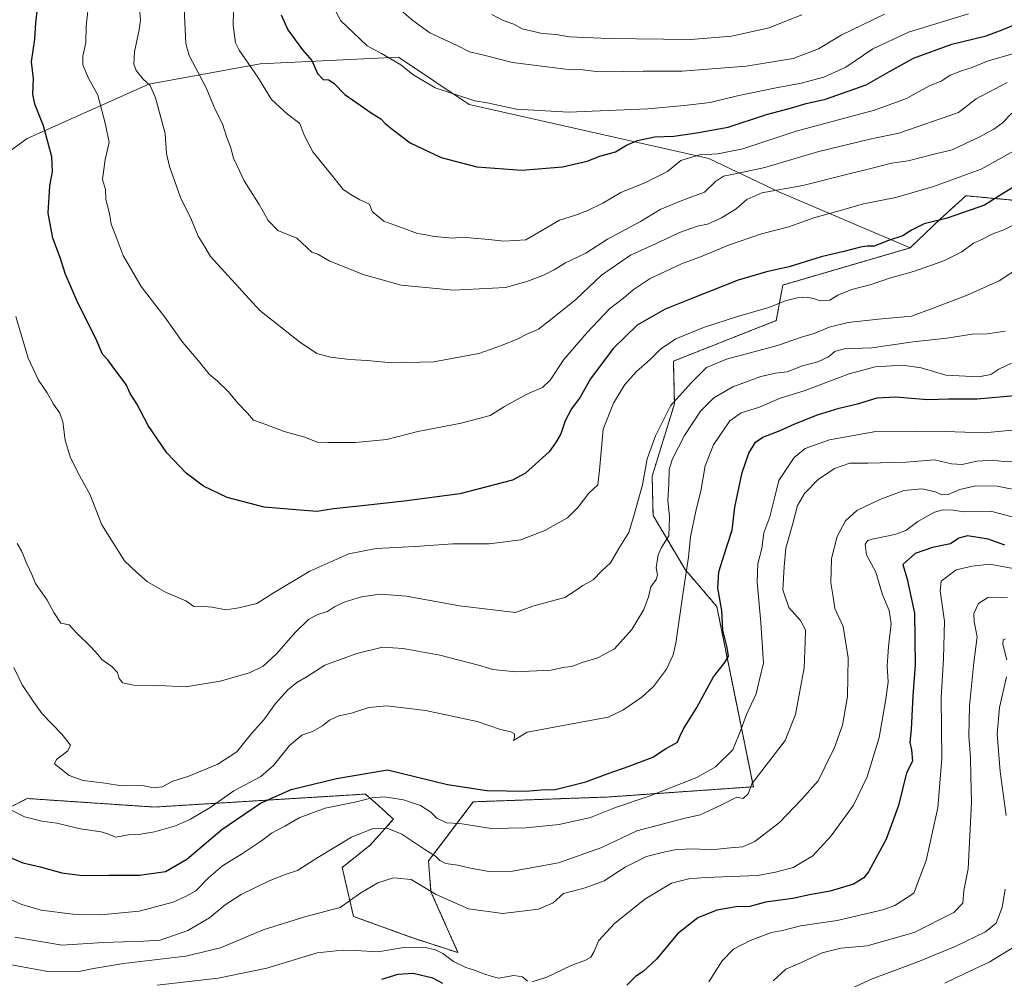
# Model space of a CAD drawing. Units: metres. Extents: x 644485 to 647945, y 4753086 to 4755472.
# Drawn here: x 645571 to 645937, y 4753772 to 4754128 of the extents above; entities that cross this region are included whole.
import ezdxf

# ---------------------------------------------------------------- set-up
doc = ezdxf.new("R2010")
doc.units = ezdxf.units.M
doc.header["$MEASUREMENT"] = 0
doc.linetypes.add('TRAZOS', pattern=[0.75, 0.5, -0.25])
for name, color, linetype, lineweight in [('Arbolado forestal', 92, 'TRAZOS', 0), ('Arbolado forestal CxS', 92, 'Continuous', 0), ('Curva de nivel maestra', 36, 'Continuous', 30), ('Curva de nivel normal', 36, 'Continuous', 0), ('Matorral', 135, 'Continuous', 0), ('Matorral CxS', 135, 'Continuous', 0), ('Pastizal CxS', 92, 'Continuous', 0)]:
    doc.layers.add(name, color=color, linetype=linetype, lineweight=lineweight)

# ---------------------------------------------------------------- blocks, each defined once
blk = doc.blocks.new('*U160')
at = {"layer": 'Curva de nivel normal', "color": 36, "linetype": 'Continuous', "lineweight": 0}
blk.add_polyline3d([(645939.8, 4754000.33, 955), (645935.09, 4753998.13, 955), (645932.11, 4753996.12, 955), (645927.55, 4753995.37, 955), (645915.3, 4753995.94, 955), (645906.21, 4753998.65, 955), (645899.24, 4753999.64, 955), (645889.13, 4753999.02, 955), (645879.4, 4753996.45, 955), (645862.74, 4753990.17, 955), (645853.75, 4753987.42, 955), (645846.18, 4753984.01, 955), (645839.26, 4753981.92, 955), (645835.12, 4753978.95, 955), (645829.03, 4753970.03, 955), (645825.94, 4753962.31, 955), (645824.27, 4753952.84, 955), (645822.6, 4753946.06, 955), (645820.54, 4753935.93, 955), (645819.72, 4753928.37, 955), (645817.71, 4753915.34, 955), (645815.08, 4753896.36, 955), (645814.09, 4753892.11, 955), (645811.62, 4753886.68, 955), (645806.76, 4753880.31, 955), (645802.36, 4753876.31, 955), (645795.3, 4753871.44, 955), (645789.9, 4753868.94, 955), (645759.79, 4753863.27, 955), (645754.69, 4753860.28, 955), (645755.16, 4753861.4, 955), (645755.14, 4753862.72, 955), (645753.69, 4753863.5, 955), (645749.91, 4753864.28, 955), (645741.19, 4753867.24, 955), (645722.05, 4753871.41, 955), (645707.7, 4753873.11, 955), (645700.94, 4753872.49, 955), (645694.57, 4753870.42, 955), (645689.88, 4753869.35, 955), (645686.36, 4753867.79, 955), (645683.74, 4753865.7, 955), (645680.07, 4753863.56, 955), (645676.07, 4753862.21, 955), (645671.52, 4753858.42, 955), (645665.6, 4753850.89, 955), (645660.82, 4753846.89, 955), (645650.84, 4753841.5, 955), (645642.08, 4753835.37, 955), (645634.74, 4753830.97, 955), (645629.14, 4753828.57, 955), (645621.34, 4753826.31, 955), (645616.14, 4753825.44, 955), (645611.75, 4753825.2, 955), (645606.82, 4753824.3, 955), (645604.32, 4753825.47, 955), (645601.55, 4753826.28, 955), (645593.85, 4753827.4, 955), (645585.07, 4753829.5, 955), (645579.48, 4753830.22, 955), (645573.07, 4753831.93, 955), (645568.23, 4753834.38, 955)], dxfattribs=at)
blk = doc.blocks.new('*U165')
at = {"layer": 'Curva de nivel normal', "color": 36, "linetype": 'Continuous', "lineweight": 0}
for points in [[(645875.4, 4753765.88, 910), (645887.97, 4753771.66, 910), (645904.98, 4753778.01, 910), (645918.8, 4753783.75, 910), (645930.14, 4753789.22, 910), (645934.03, 4753792.38, 910), (645936.3, 4753798.2, 910), (645937.44, 4753804.96, 910)], [(645937.71, 4753832.42, 910), (645935.49, 4753848.77, 910), (645934.37, 4753862.55, 910), (645935.34, 4753872.55, 910), (645937.92, 4753883.88, 910)], [(645937.96, 4753890.14, 910), (645936.48, 4753895.97, 910), (645936.62, 4753897.6, 910), (645937.57, 4753898.04, 910)]]:
    blk.add_polyline3d(points, dxfattribs=at)
blk = doc.blocks.new('*U177')
at = {"layer": 'Curva de nivel normal', "color": 36, "linetype": 'Continuous', "lineweight": 0}
blk.add_polyline3d([(645942.4, 4754052.63, 970), (645936.64, 4754049.82, 970), (645933.07, 4754048.54, 970), (645928.92, 4754046.4, 970), (645925.68, 4754044.95, 970), (645921.23, 4754041.74, 970), (645914.66, 4754038.36, 970), (645903.28, 4754034.39, 970), (645894.43, 4754031.98, 970), (645887.64, 4754029.6, 970), (645880.46, 4754027.71, 970), (645875.17, 4754025.6, 970), (645872.28, 4754023.84, 970), (645868.65, 4754023.53, 970), (645866.59, 4754024.28, 970), (645863.87, 4754024.89, 970), (645860.07, 4754024.68, 970), (645855.74, 4754023.49, 970), (645849.17, 4754021, 970), (645838.27, 4754017.88, 970), (645825.33, 4754013.61, 970), (645815, 4754009.38, 970), (645809.31, 4754005.57, 970), (645805.55, 4754001.77, 970), (645800.4, 4753997.3, 970), (645796.07, 4753992.42, 970), (645791.93, 4753985.57, 970), (645788.09, 4753975.91, 970), (645786.68, 4753960.66, 970), (645786.07, 4753955.2, 970), (645782.69, 4753952.16, 970), (645778.74, 4753946.95, 970), (645774.74, 4753942.99, 970), (645766.4, 4753938.18, 970), (645757.4, 4753934.78, 970), (645745.74, 4753933.33, 970), (645732.18, 4753933.23, 970), (645718.16, 4753932.33, 970), (645703.69, 4753931.61, 970), (645693.58, 4753929.62, 970), (645679.1, 4753923.18, 970), (645665.86, 4753915.22, 970), (645659.4, 4753911.1, 970), (645652.74, 4753909.54, 970), (645647.82, 4753908.83, 970), (645642.74, 4753909.8, 970), (645638.47, 4753910.08, 970), (645636.01, 4753910.01, 970), (645632.96, 4753912.06, 970), (645625.68, 4753915.23, 970), (645618.71, 4753919.19, 970), (645614.66, 4753922.8, 970), (645610.26, 4753926.97, 970), (645601.78, 4753940.37, 970), (645597.33, 4753951.74, 970), (645592.99, 4753959.48, 970), (645590.08, 4753965.61, 970), (645588.2, 4753971.82, 970), (645587.31, 4753978.54, 970), (645586.23, 4753981.8, 970), (645583.78, 4753985.16, 970), (645581.52, 4753989.34, 970), (645578.29, 4753994.1, 970), (645574.47, 4754002.28, 970), (645569.81, 4754017.7, 970)], dxfattribs=at)
blk = doc.blocks.new('*U182')
at = {"layer": 'Curva de nivel normal', "color": 36, "linetype": 'Continuous', "lineweight": 0}
blk.add_polyline3d([(645937.4, 4754012.29, 960), (645930.74, 4754011.33, 960), (645925.07, 4754011.12, 960), (645915.74, 4754009.65, 960), (645903.18, 4754008.27, 960), (645887.84, 4754006.14, 960), (645877.51, 4754005.71, 960), (645874.07, 4754004.73, 960), (645871.74, 4754002.79, 960), (645867.74, 4754000.88, 960), (645862.07, 4753999.36, 960), (645856.4, 4753997.14, 960), (645852.07, 4753996.64, 960), (645846.59, 4753995.42, 960), (645836.25, 4753991.63, 960), (645829.1, 4753987.55, 960), (645824.22, 4753982.53, 960), (645818.24, 4753973.46, 960), (645813.78, 4753964.86, 960), (645812.59, 4753960.88, 960), (645812.48, 4753955.55, 960), (645812.1, 4753949.55, 960), (645812.7, 4753943.22, 960), (645812.43, 4753936.22, 960), (645809.75, 4753931.98, 960), (645808.49, 4753929.25, 960), (645807.7, 4753924.31, 960), (645808.23, 4753921.68, 960), (645807.7, 4753920.06, 960), (645805.8, 4753917.34, 960), (645804.85, 4753913.55, 960), (645803.14, 4753908.88, 960), (645798.72, 4753901.52, 960), (645792.25, 4753894.29, 960), (645786.02, 4753890.95, 960), (645780.19, 4753889.18, 960), (645776.35, 4753887.75, 960), (645773.86, 4753887.43, 960), (645768.56, 4753886.39, 960), (645755.53, 4753885.77, 960), (645747.07, 4753886.56, 960), (645741.78, 4753888.23, 960), (645727.41, 4753891.88, 960), (645713.78, 4753894.35, 960), (645706.07, 4753894.89, 960), (645696.5, 4753892.54, 960), (645684.65, 4753888.2, 960), (645678.07, 4753883.96, 960), (645674.27, 4753881.78, 960), (645670.87, 4753879.05, 960), (645666.27, 4753873.94, 960), (645661.99, 4753867.86, 960), (645657.41, 4753862.78, 960), (645651.99, 4753855.97, 960), (645644.83, 4753851.42, 960), (645634.1, 4753846.94, 960), (645628.16, 4753845.07, 960), (645624.21, 4753843.06, 960), (645620.98, 4753842.7, 960), (645616.88, 4753843.52, 960), (645609.07, 4753843.43, 960), (645603.02, 4753844.33, 960), (645594.88, 4753845.35, 960), (645589.62, 4753847.18, 960), (645584.18, 4753851.59, 960), (645585, 4753853.23, 960), (645589.16, 4753856.42, 960), (645590.1, 4753858.46, 960), (645586.88, 4753862.62, 960), (645579.6, 4753870.17, 960), (645576.55, 4753874.48, 960), (645572.25, 4753880.97, 960), (645569.08, 4753887.41, 960)], dxfattribs=at)
blk = doc.blocks.new('*U184')
at = {"layer": 'Curva de nivel normal', "color": 36, "linetype": 'Continuous', "lineweight": 0}
blk.add_polyline3d([(645569.45, 4753787.19, 940), (645587.02, 4753784.18, 940), (645602.32, 4753785.15, 940), (645617.4, 4753785.64, 940), (645623.5, 4753786.11, 940), (645633.79, 4753789.63, 940), (645641.79, 4753794.36, 940), (645647.56, 4753799.15, 940), (645653.59, 4753803.03, 940), (645663.98, 4753808.14, 940), (645669.96, 4753810.49, 940), (645674.48, 4753811.94, 940), (645682.03, 4753816.78, 940), (645694.51, 4753824.28, 940), (645702.2, 4753827.39, 940), (645707.77, 4753827.63, 940), (645713.24, 4753825.4, 940), (645721.73, 4753819.7, 940), (645725.71, 4753817.32, 940), (645727.34, 4753815.68, 940), (645729.54, 4753814.58, 940), (645733.89, 4753813.97, 940), (645738.72, 4753812.79, 940), (645745.66, 4753811.63, 940), (645754.38, 4753811.76, 940), (645771.4, 4753814.76, 940), (645787.51, 4753820.53, 940), (645800.5, 4753826.66, 940), (645818.07, 4753831.29, 940), (645824.07, 4753832.59, 940), (645830.57, 4753835.58, 940), (645837.68, 4753839.16, 940), (645840.1, 4753838.63, 940), (645841.85, 4753840.41, 940), (645843.22, 4753844.08, 940), (645855.65, 4753860.27, 940), (645859.55, 4753869.88, 940), (645862.66, 4753887.22, 940), (645863.14, 4753896.88, 940), (645863.18, 4753901.35, 940), (645861.37, 4753904.75, 940), (645857, 4753909.68, 940), (645854.8, 4753916.22, 940), (645855.25, 4753924.74, 940), (645855.86, 4753931.63, 940), (645858.48, 4753940.81, 940), (645860.26, 4753947.52, 940), (645862.89, 4753951.96, 940), (645867.91, 4753957.22, 940), (645873.99, 4753961.25, 940), (645879.73, 4753963.27, 940), (645886.38, 4753963.22, 940), (645900.56, 4753963.63, 940), (645911.12, 4753964.43, 940), (645917.48, 4753962.96, 940), (645921.42, 4753962.73, 940), (645926.87, 4753964.02, 940), (645932.62, 4753964.42, 940), (645936.93, 4753963.86, 940), (645943.49, 4753964.15, 940)], dxfattribs=at)
blk = doc.blocks.new('*U185')
at = {"layer": 'Curva de nivel normal', "color": 36, "linetype": 'Continuous', "lineweight": 0}
blk.add_polyline3d([(645851.25, 4753770.94, 915), (645855.86, 4753775.36, 915), (645861.07, 4753777.54, 915), (645869.39, 4753781.36, 915), (645876.35, 4753783.15, 915), (645886.06, 4753783.98, 915), (645903.54, 4753788.91, 915), (645918.27, 4753796.31, 915), (645921.72, 4753799.82, 915), (645922.05, 4753804.54, 915), (645923.59, 4753812.57, 915), (645924.93, 4753837.22, 915), (645924.6, 4753847.22, 915), (645924.51, 4753853.88, 915), (645923.93, 4753861.88, 915), (645924.16, 4753873.15, 915), (645925.7, 4753889.21, 915), (645926.96, 4753898.78, 915), (645925.87, 4753904.35, 915), (645925.8, 4753907.4, 915), (645927.49, 4753911.15, 915), (645930.96, 4753913.35, 915), (645938.24, 4753913.42, 915)], dxfattribs=at)
blk = doc.blocks.new('*U186')
at = {"layer": 'Curva de nivel normal', "color": 36, "linetype": 'Continuous', "lineweight": 0}
blk.add_polyline3d([(645943.67, 4753923.49, 920), (645931.71, 4753925.73, 920), (645925.1, 4753925.04, 920), (645919.24, 4753923.63, 920), (645913.67, 4753919.46, 920), (645913.27, 4753915.78, 920), (645914.84, 4753904.55, 920), (645914.53, 4753890.67, 920), (645913.65, 4753876.1, 920), (645913.9, 4753853.57, 920), (645912.34, 4753835.18, 920), (645908, 4753815.69, 920), (645903.46, 4753803.55, 920), (645896.35, 4753798.98, 920), (645891.95, 4753797.29, 920), (645874.98, 4753793.42, 920), (645861.38, 4753791.37, 920), (645854.7, 4753789.62, 920), (645850.61, 4753788.88, 920), (645842.7, 4753786, 920), (645836.44, 4753782.72, 920), (645832.2, 4753778.41, 920), (645827.32, 4753770.55, 920)], dxfattribs=at)
blk = doc.blocks.new('*U187')
at = {"layer": 'Curva de nivel normal', "color": 36, "linetype": 'Continuous', "lineweight": 0}
blk.add_polyline3d([(645943.48, 4754036.46, 965), (645935.18, 4754031, 965), (645923.24, 4754025.65, 965), (645910.61, 4754020.81, 965), (645902.56, 4754017.84, 965), (645890.39, 4754016.77, 965), (645879.01, 4754015.52, 965), (645872.06, 4754013.75, 965), (645866.4, 4754011.38, 965), (645861.75, 4754010.06, 965), (645852.8, 4754007, 965), (645833.9, 4754001.86, 965), (645826.45, 4753998.79, 965), (645820.69, 4753993.05, 965), (645813.1, 4753984.58, 965), (645807.51, 4753973.39, 965), (645804.39, 4753964.88, 965), (645802.68, 4753955.22, 965), (645799.68, 4753944.55, 965), (645797.56, 4753937.55, 965), (645793.9, 4753931.55, 965), (645790.78, 4753926.22, 965), (645787.54, 4753923.22, 965), (645784.29, 4753919.92, 965), (645780.48, 4753917.84, 965), (645778.07, 4753916.1, 965), (645773.74, 4753913.4, 965), (645761.97, 4753910.11, 965), (645755.5, 4753907.73, 965), (645734.63, 4753910.28, 965), (645714.95, 4753913.8, 965), (645705.25, 4753914.57, 965), (645698.27, 4753913.56, 965), (645691.88, 4753911.65, 965), (645688.26, 4753909.88, 965), (645685.67, 4753908.16, 965), (645681.96, 4753907.03, 965), (645678.62, 4753905.15, 965), (645673.78, 4753900.51, 965), (645666.71, 4753892.4, 965), (645661.73, 4753887.85, 965), (645656.68, 4753885.35, 965), (645645.74, 4753882.3, 965), (645632.97, 4753880.2, 965), (645623.01, 4753880.64, 965), (645613.51, 4753880.76, 965), (645609.52, 4753881.69, 965), (645608.15, 4753883.46, 965), (645607.6, 4753885.53, 965), (645605.53, 4753887.71, 965), (645601.79, 4753890.27, 965), (645600.36, 4753892.17, 965), (645597.82, 4753894.96, 965), (645592.41, 4753900.22, 965), (645589.68, 4753903.16, 965), (645586.61, 4753903.81, 965), (645583.93, 4753907.8, 965), (645581.5, 4753912.31, 965), (645577.14, 4753918.59, 965), (645575.77, 4753921.91, 965), (645573.98, 4753925.8, 965), (645571.94, 4753930.72, 965), (645570.37, 4753933.39, 965)], dxfattribs=at)
blk = doc.blocks.new('*U190')
at = {"layer": 'Curva de nivel normal', "color": 36, "linetype": 'Continuous', "lineweight": 0}
blk.add_polyline3d([(645944.75, 4754081.44, 980), (645928.41, 4754072.48, 980), (645910.79, 4754066.04, 980), (645896.74, 4754061.97, 980), (645884.74, 4754059.56, 980), (645875.74, 4754056.92, 980), (645866.25, 4754054.42, 980), (645857.02, 4754051.04, 980), (645846.87, 4754048.45, 980), (645834.64, 4754044.2, 980), (645824.86, 4754040.1, 980), (645817.16, 4754037.3, 980), (645805.45, 4754031.79, 980), (645799.24, 4754027.66, 980), (645795.59, 4754024.52, 980), (645790.34, 4754020.54, 980), (645782.07, 4754011.8, 980), (645773.4, 4754001.74, 980), (645768.4, 4753994.07, 980), (645765.48, 4753991.4, 980), (645759.72, 4753988.9, 980), (645751.38, 4753984.24, 980), (645746.09, 4753980.94, 980), (645735.33, 4753978.15, 980), (645719.15, 4753974.96, 980), (645707.69, 4753972.05, 980), (645696.08, 4753970.97, 980), (645685.74, 4753970.9, 980), (645681.74, 4753971.02, 980), (645677.26, 4753972.92, 980), (645669.55, 4753974.96, 980), (645662.75, 4753977.56, 980), (645658.14, 4753979.23, 980), (645655.86, 4753981.77, 980), (645652.27, 4753985.48, 980), (645648.91, 4753989.68, 980), (645644.61, 4753993.79, 980), (645641.66, 4753996.28, 980), (645637.54, 4754001.36, 980), (645631.9, 4754008.04, 980), (645625.14, 4754017.48, 980), (645616.46, 4754028.92, 980), (645609.74, 4754040.41, 980), (645607.16, 4754047.32, 980), (645605.22, 4754051.98, 980), (645604.64, 4754055.99, 980), (645603.3, 4754061.14, 980), (645603.1, 4754064.92, 980), (645602.01, 4754068.63, 980), (645603.06, 4754076, 980), (645604.46, 4754082.4, 980), (645603.14, 4754089.06, 980), (645600.28, 4754099.96, 980), (645596.82, 4754106.23, 980), (645594.74, 4754111.22, 980), (645594.68, 4754114.46, 980), (645595.83, 4754119.54, 980), (645596.02, 4754125.47, 980), (645596.77, 4754132.43, 980)], dxfattribs=at)
blk = doc.blocks.new('*U195')
at = {"layer": 'Curva de nivel normal', "color": 36, "linetype": 'Continuous', "lineweight": 0}
blk.add_polyline3d([(645939.9, 4754093.26, 985), (645936.31, 4754089.57, 985), (645933.2, 4754087.26, 985), (645928.02, 4754084.41, 985), (645922.4, 4754081.85, 985), (645917.74, 4754079.59, 985), (645911.07, 4754078, 985), (645901.34, 4754075.48, 985), (645895.16, 4754074.69, 985), (645888.01, 4754072.78, 985), (645878.4, 4754070.51, 985), (645862.16, 4754066.36, 985), (645847.02, 4754063.6, 985), (645841.37, 4754061.22, 985), (645837.4, 4754057.67, 985), (645832.01, 4754054.36, 985), (645826.74, 4754051.97, 985), (645823.07, 4754051.22, 985), (645816.34, 4754048.96, 985), (645808.81, 4754045.38, 985), (645798.16, 4754040.47, 985), (645787.37, 4754033.11, 985), (645777.9, 4754024.02, 985), (645769.07, 4754016.92, 985), (645764.07, 4754013.04, 985), (645760.23, 4754011.41, 985), (645756.39, 4754009.47, 985), (645750.23, 4754006.97, 985), (645741.85, 4754003.93, 985), (645725.18, 4754000.87, 985), (645709.51, 4754000.5, 985), (645700.41, 4754001.42, 985), (645693.78, 4754001.78, 985), (645686.73, 4754002.57, 985), (645681.66, 4754003.93, 985), (645675.19, 4754008.32, 985), (645660.48, 4754019.96, 985), (645642.2, 4754039.96, 985), (645640.1, 4754043.56, 985), (645637.62, 4754047.53, 985), (645635.12, 4754053.63, 985), (645631.03, 4754061.92, 985), (645626.89, 4754073.39, 985), (645625.87, 4754078.25, 985), (645625.32, 4754085.68, 985), (645621.79, 4754098.92, 985), (645619.74, 4754103.55, 985), (645617.2, 4754105.88, 985), (645614.49, 4754109.1, 985), (645613.62, 4754111.44, 985), (645613.88, 4754116.03, 985), (645615.72, 4754124.2, 985), (645616.2, 4754127.75, 985), (645615.96, 4754130.73, 985)], dxfattribs=at)
blk = doc.blocks.new('*U197')
at = {"layer": 'Curva de nivel normal', "color": 36, "linetype": 'Continuous', "lineweight": 0}
blk.add_polyline3d([(645562.77, 4753777.92, 935), (645580.97, 4753774.53, 935), (645592.79, 4753774.29, 935), (645598.74, 4753775.56, 935), (645609.89, 4753777.39, 935), (645633.01, 4753780.17, 935), (645645.89, 4753783.24, 935), (645661.74, 4753789.97, 935), (645677.64, 4753794.86, 935), (645690.36, 4753798.26, 935), (645698.04, 4753803.6, 935), (645704.32, 4753807.32, 935), (645710.16, 4753809.27, 935), (645716.75, 4753808.57, 935), (645726.04, 4753803.08, 935), (645737.97, 4753797.65, 935), (645750.74, 4753796.02, 935), (645764.01, 4753797.53, 935), (645769.5, 4753799.95, 935), (645773.34, 4753803.46, 935), (645781.4, 4753805.51, 935), (645788.43, 4753808.1, 935), (645796.17, 4753813.21, 935), (645804.1, 4753817.16, 935), (645811.13, 4753818.82, 935), (645815.3, 4753819.76, 935), (645821.74, 4753819.95, 935), (645828.2, 4753819.62, 935), (645835.35, 4753820.35, 935), (645839.92, 4753820.7, 935), (645844.44, 4753822.71, 935), (645853.53, 4753829.76, 935), (645861.86, 4753838.4, 935), (645867.94, 4753845.2, 935), (645870.57, 4753850.63, 935), (645874.04, 4753857.65, 935), (645876.95, 4753865.88, 935), (645878.84, 4753876.55, 935), (645879.05, 4753890.88, 935), (645877.15, 4753902.55, 935), (645874.16, 4753909.22, 935), (645873.43, 4753913.62, 935), (645872.66, 4753918.82, 935), (645872.83, 4753927.85, 935), (645875.02, 4753936.02, 935), (645878.07, 4753941.84, 935), (645882.32, 4753945.71, 935), (645890.88, 4753949.75, 935), (645899.74, 4753953.05, 935), (645906.43, 4753953.75, 935), (645911.46, 4753952.57, 935), (645913.87, 4753951.5, 935), (645916.16, 4753951.6, 935), (645920.51, 4753953.41, 935), (645926.44, 4753954.82, 935), (645934.4, 4753954.73, 935), (645943.82, 4753952.8, 935)], dxfattribs=at)
blk = doc.blocks.new('*U198')
at = {"layer": 'Curva de nivel normal', "color": 36, "linetype": 'Continuous', "lineweight": 0}
blk.add_polyline3d([(645938.08, 4754104.62, 990), (645926.62, 4754098.6, 990), (645920.07, 4754093.47, 990), (645897.9, 4754085.76, 990), (645887.07, 4754083.53, 990), (645868.12, 4754079.01, 990), (645848.16, 4754073.02, 990), (645837.74, 4754070.84, 990), (645832.74, 4754069.9, 990), (645829.82, 4754067.92, 990), (645825.66, 4754063.96, 990), (645817.58, 4754060.91, 990), (645809.2, 4754057.47, 990), (645801.93, 4754052.98, 990), (645789.68, 4754046.49, 990), (645781.56, 4754041.24, 990), (645774.02, 4754037.7, 990), (645769.89, 4754035.11, 990), (645765.61, 4754032.9, 990), (645759.68, 4754030.72, 990), (645751.79, 4754028.48, 990), (645732.45, 4754027.45, 990), (645712.98, 4754029.34, 990), (645698.9, 4754033.31, 990), (645686.3, 4754038.42, 990), (645682.02, 4754040.91, 990), (645679.78, 4754041.66, 990), (645674.26, 4754046.84, 990), (645667.22, 4754049.7, 990), (645663.53, 4754053.34, 990), (645660.22, 4754059.36, 990), (645654.66, 4754068.14, 990), (645652.25, 4754073.4, 990), (645650.72, 4754076.54, 990), (645649.63, 4754080.78, 990), (645648.24, 4754084.25, 990), (645646.67, 4754089.25, 990), (645643.95, 4754094.62, 990), (645640.53, 4754102.71, 990), (645634.23, 4754114.68, 990), (645633, 4754119.08, 990), (645632.29, 4754134.73, 990)], dxfattribs=at)
blk = doc.blocks.new('*U200')
at = {"layer": 'Curva de nivel normal', "color": 36, "linetype": 'Continuous', "lineweight": 0}
blk.add_polyline3d([(645941.13, 4754115.51, 995), (645931.02, 4754112.73, 995), (645924.81, 4754110.09, 995), (645921.48, 4754109.14, 995), (645916.97, 4754107.42, 995), (645913.8, 4754105.21, 995), (645909.07, 4754103.29, 995), (645900.74, 4754098.64, 995), (645888.84, 4754094.36, 995), (645859.8, 4754086.53, 995), (645839.89, 4754080.04, 995), (645830.61, 4754078.11, 995), (645823.79, 4754077.77, 995), (645816.89, 4754075.68, 995), (645811.98, 4754071.62, 995), (645803.79, 4754067.52, 995), (645794.66, 4754063.78, 995), (645787.86, 4754059.85, 995), (645782.35, 4754057.1, 995), (645777.74, 4754055.34, 995), (645771.87, 4754053.45, 995), (645759.31, 4754046.22, 995), (645751.1, 4754045.7, 995), (645745.59, 4754046.33, 995), (645739.79, 4754046.76, 995), (645735.88, 4754047.17, 995), (645732.03, 4754046.76, 995), (645727.95, 4754047.21, 995), (645724.47, 4754047.5, 995), (645722.26, 4754048.05, 995), (645719.06, 4754048.61, 995), (645714.78, 4754050.22, 995), (645706.58, 4754053.14, 995), (645702.25, 4754056.73, 995), (645701.28, 4754059.43, 995), (645697.61, 4754061.06, 995), (645694.29, 4754062.98, 995), (645691.48, 4754064.93, 995), (645686.13, 4754071.61, 995), (645680.12, 4754078.86, 995), (645676.93, 4754085.12, 995), (645675.29, 4754089.36, 995), (645670.72, 4754092.87, 995), (645664.88, 4754098.36, 995), (645659.72, 4754106.64, 995), (645652.76, 4754116.65, 995), (645651.41, 4754119.39, 995), (645650.55, 4754125.92, 995), (645650.96, 4754141.22, 995)], dxfattribs=at)
blk = doc.blocks.new('*U204')
at = {"layer": 'Curva de nivel normal', "color": 36, "linetype": 'Continuous', "lineweight": 0}
blk.add_polyline3d([(645566.35, 4753801.82, 945), (645572.02, 4753799.27, 945), (645579.2, 4753797.25, 945), (645590.98, 4753795.73, 945), (645601.24, 4753795.48, 945), (645615.7, 4753796.8, 945), (645628.25, 4753800.23, 945), (645633.16, 4753802.44, 945), (645636.66, 4753804.4, 945), (645641.41, 4753809.22, 945), (645646.63, 4753813.64, 945), (645654.06, 4753818.25, 945), (645661.06, 4753822.99, 945), (645664.8, 4753825.77, 945), (645669.76, 4753828.47, 945), (645675.07, 4753831.56, 945), (645684.74, 4753835.11, 945), (645696.4, 4753837.5, 945), (645702.07, 4753838.98, 945), (645706.72, 4753839.28, 945), (645713.84, 4753838.21, 945), (645720.22, 4753836.13, 945), (645723.96, 4753833.62, 945), (645726.22, 4753831.33, 945), (645729.82, 4753829.63, 945), (645734.84, 4753829.44, 945), (645746.4, 4753827.58, 945), (645759.3, 4753827.82, 945), (645771.64, 4753829.09, 945), (645783.32, 4753831.58, 945), (645792.67, 4753835.33, 945), (645805.08, 4753839.51, 945), (645822.9, 4753846.47, 945), (645829.74, 4753850.48, 945), (645836.24, 4753856.81, 945), (645839.33, 4753864.42, 945), (645841.27, 4753869.93, 945), (645844.85, 4753877.55, 945), (645846.8, 4753885.55, 945), (645847.58, 4753888.97, 945), (645846.56, 4753904.08, 945), (645845.24, 4753919.02, 945), (645845.45, 4753925.88, 945), (645846.95, 4753931.55, 945), (645847.74, 4753937.42, 945), (645849.98, 4753943.35, 945), (645851.85, 4753950.75, 945), (645853.28, 4753956.79, 945), (645859.03, 4753965.34, 945), (645863.07, 4753968.74, 945), (645872.07, 4753971.87, 945), (645889.28, 4753975.01, 945), (645904.2, 4753975.07, 945), (645915.08, 4753974.96, 945), (645929.68, 4753974.54, 945), (645942.4, 4753975.72, 945)], dxfattribs=at)
blk = doc.blocks.new('*U208')
at = {"layer": 'Curva de nivel normal', "color": 36, "linetype": 'Continuous', "lineweight": 0}
for points in [[(645622.4, 4753769.34, 930), (645645.07, 4753771.99, 930), (645663.07, 4753775.73, 930), (645681.74, 4753781.4, 930), (645691.23, 4753782.33, 930), (645696.03, 4753782.18, 930), (645704.28, 4753781.68, 930), (645713.97, 4753783.34, 930), (645721.46, 4753783.42, 930), (645725.74, 4753782.52, 930), (645728.48, 4753781.1, 930), (645732.49, 4753778.09, 930), (645736.96, 4753775.89, 930), (645740.24, 4753774.99, 930), (645743.76, 4753773.53, 930), (645746.76, 4753772.58, 930), (645749.15, 4753771.96, 930), (645754.91, 4753772.91, 930), (645758.04, 4753772.4, 930), (645759.89, 4753770.81, 930)], [(645761.68, 4753770.63, 930), (645767.09, 4753772.32, 930), (645776.2, 4753776.72, 930), (645781.49, 4753778.61, 930), (645783.42, 4753779.73, 930), (645784.68, 4753781.88, 930), (645786.26, 4753785.88, 930), (645792.21, 4753792.29, 930), (645803.55, 4753801.26, 930), (645813.4, 4753807.23, 930), (645819.82, 4753808.89, 930), (645826.07, 4753809.29, 930), (645845.33, 4753810.15, 930), (645852.07, 4753811.32, 930), (645858.64, 4753813.1, 930), (645865.88, 4753817.38, 930), (645872.73, 4753824.8, 930), (645881.02, 4753836.22, 930), (645886.16, 4753846.8, 930), (645890.62, 4753861.37, 930), (645892.91, 4753874.82, 930), (645893.91, 4753881.88, 930), (645893.49, 4753887.93, 930), (645893.84, 4753891.4, 930), (645894.02, 4753895.12, 930), (645895.06, 4753903.62, 930), (645894.3, 4753908.54, 930), (645891.77, 4753914.29, 930), (645889.32, 4753922.74, 930), (645885.82, 4753929.18, 930), (645885.39, 4753933.12, 930), (645886.39, 4753934.49, 930), (645887.95, 4753935.04, 930), (645896.4, 4753936.73, 930), (645900.46, 4753938.28, 930), (645904.98, 4753941.61, 930), (645911.13, 4753945.02, 930), (645914.4, 4753945.92, 930), (645918.07, 4753945.83, 930), (645922.07, 4753945.12, 930), (645932.45, 4753945.27, 930), (645944.16, 4753942.2, 930)]]:
    blk.add_polyline3d(points, dxfattribs=at)
blk = doc.blocks.new('*U219')
at = {"layer": 'Curva de nivel maestra', "color": 36, "linetype": 'Continuous', "lineweight": 30}
for points in [[(645937.26, 4753932.74, 925), (645931.05, 4753935.05, 925), (645923.4, 4753936.29, 925), (645920.14, 4753935.33, 925), (645917.09, 4753933.34, 925), (645910.4, 4753931.89, 925), (645904.01, 4753929.64, 925), (645899.31, 4753925.64, 925), (645900.93, 4753920.22, 925), (645903.76, 4753907.55, 925), (645903.9, 4753888.36, 925), (645903.03, 4753876.85, 925), (645902.48, 4753864.3, 925), (645902, 4753859.48, 925), (645902.55, 4753856.79, 925), (645902.96, 4753852.53, 925), (645900.77, 4753848.25, 925), (645897.8, 4753836.05, 925), (645893.2, 4753823.55, 925), (645886.63, 4753811.45, 925), (645884.87, 4753809.25, 925), (645881.07, 4753806.89, 925), (645872.4, 4753804.25, 925), (645864.73, 4753802.87, 925), (645858.52, 4753801.56, 925), (645848.34, 4753800.15, 925), (645842.58, 4753798.6, 925), (645837.5, 4753798.46, 925), (645830.28, 4753797.22, 925), (645823.22, 4753794.37, 925), (645815.69, 4753788.43, 925), (645807.82, 4753778.96, 925), (645802.88, 4753774.42, 925), (645800, 4753772.54, 925), (645796.82, 4753769.41, 925)], [(645728.45, 4753769.99, 925), (645724.82, 4753771.99, 925), (645717.42, 4753773.65, 925), (645711.82, 4753773.34, 925), (645705.74, 4753771.48, 925)]]:
    blk.add_polyline3d(points, dxfattribs=at)
blk = doc.blocks.new('*U223')
at = {"layer": 'Curva de nivel maestra', "color": 36, "linetype": 'Continuous', "lineweight": 30}
blk.add_polyline3d([(645564.47, 4753818.19, 950), (645572.47, 4753814.8, 950), (645578.83, 4753813.31, 950), (645586.88, 4753811.08, 950), (645594.6, 4753810.13, 950), (645604.4, 4753810.27, 950), (645615.74, 4753810.2, 950), (645625.4, 4753811.56, 950), (645633.4, 4753816.17, 950), (645646.4, 4753827.18, 950), (645660.74, 4753836.95, 950), (645672.17, 4753842, 950), (645688.98, 4753846.11, 950), (645707.88, 4753849.36, 950), (645730.24, 4753843.89, 950), (645744.81, 4753841.62, 950), (645759.28, 4753841.42, 950), (645765.05, 4753841.86, 950), (645770.18, 4753841.99, 950), (645781.65, 4753844.91, 950), (645789.87, 4753848.01, 950), (645797.65, 4753850.66, 950), (645806.48, 4753854.03, 950), (645811.16, 4753857.19, 950), (645815.66, 4753859.61, 950), (645816.55, 4753861.78, 950), (645817.84, 4753864.61, 950), (645822.85, 4753872.55, 950), (645829.09, 4753883.88, 950), (645833.3, 4753889.22, 950), (645834.6, 4753891.62, 950), (645834.12, 4753894.81, 950), (645832.45, 4753901.26, 950), (645832.1, 4753908.58, 950), (645830.7, 4753916.79, 950), (645831, 4753922.84, 950), (645833.84, 4753931.94, 950), (645835.99, 4753938.32, 950), (645837.01, 4753946.93, 950), (645839.69, 4753959.83, 950), (645842.18, 4753966.99, 950), (645844.6, 4753970.99, 950), (645847.3, 4753972.87, 950), (645853.83, 4753975.38, 950), (645859.22, 4753977.86, 950), (645867.68, 4753981.2, 950), (645875.72, 4753983.64, 950), (645882.48, 4753985.23, 950), (645889.82, 4753987.52, 950), (645896.62, 4753987.9, 950), (645908.5, 4753986.84, 950), (645916.48, 4753987.09, 950), (645926.98, 4753987.12, 950), (645943.68, 4753988.68, 950)], dxfattribs=at)
blk = doc.blocks.new('*U228')
at = {"layer": 'Curva de nivel maestra', "color": 36, "linetype": 'Continuous', "lineweight": 30}
blk.add_polyline3d([(645944.42, 4754068.07, 975), (645936.81, 4754063.53, 975), (645929.76, 4754059.12, 975), (645915.88, 4754054.26, 975), (645907.29, 4754052.1, 975), (645902.54, 4754049.76, 975), (645899.4, 4754047.65, 975), (645894.07, 4754045.94, 975), (645888.74, 4754043.84, 975), (645886.12, 4754043.83, 975), (645883.63, 4754043.52, 975), (645877.94, 4754041.93, 975), (645869.08, 4754039.93, 975), (645857.12, 4754036.11, 975), (645848.71, 4754034.32, 975), (645838.16, 4754031.22, 975), (645821.66, 4754024.6, 975), (645811.03, 4754020.46, 975), (645800.66, 4754014.46, 975), (645791.74, 4754005.78, 975), (645783.35, 4753994.54, 975), (645779.53, 4753987.81, 975), (645776.3, 4753983.4, 975), (645773.93, 4753979, 975), (645772.31, 4753974.17, 975), (645770.6, 4753971.22, 975), (645767.97, 4753967.44, 975), (645759.14, 4753959.55, 975), (645754.31, 4753956.95, 975), (645734.76, 4753951.89, 975), (645714.11, 4753949.19, 975), (645698.55, 4753947.34, 975), (645687.89, 4753946.24, 975), (645681.66, 4753945.27, 975), (645673.96, 4753945.97, 975), (645662.08, 4753946.9, 975), (645648.38, 4753950.52, 975), (645639.56, 4753954.7, 975), (645633.17, 4753959.48, 975), (645626, 4753967.12, 975), (645618.96, 4753977.26, 975), (645614.78, 4753985.26, 975), (645612.29, 4753989.12, 975), (645610.83, 4753992.5, 975), (645606.23, 4753998.58, 975), (645604.03, 4754001.64, 975), (645602.04, 4754003.71, 975), (645599.6, 4754009.51, 975), (645592.84, 4754022.84, 975), (645588.17, 4754033.65, 975), (645586.44, 4754039.25, 975), (645583.58, 4754046.84, 975), (645581.85, 4754056.09, 975), (645582.43, 4754066.22, 975), (645583.48, 4754071.5, 975), (645583.17, 4754077.02, 975), (645580.18, 4754088.5, 975), (645576.95, 4754096.54, 975), (645576.21, 4754100.31, 975), (645576.43, 4754106.1, 975), (645575.66, 4754112.36, 975), (645576.87, 4754120.69, 975), (645577.22, 4754126.82, 975), (645577.99, 4754133.14, 975)], dxfattribs=at)

msp = doc.modelspace()

# ---------------------------------------------------------------- linework, layer by layer
at = {"layer": 'Arbolado forestal', "color": 92, "linetype": 'TRAZOS', "lineweight": 0}
for points in [[(645940.74, 4754060.87, 973.2), (645922.78, 4754062.58, 977.04), (645913.37, 4754054.02, 974.93), (645902.08, 4754043.21, 972.91)], [(645902.08, 4754043.21, 972.91), (645854.77, 4754029.41, 972.63), (645852.35, 4754016.21, 968.64), (645814.14, 4754001.15, 967.84), (645814.51, 4753985.28, 964.29), (645806.24, 4753958.41, 963.55), (645806.57, 4753943.81, 961.75), (645818.47, 4753923.76, 955.14), (645830.21, 4753910.06, 950.45), (645843.83, 4753843.05, 939.48), (645789.53, 4753839.24, 947.1), (645739.8, 4753837.46, 947.96), (645723.16, 4753815.48, 939.08), (645724.06, 4753804.07, 934.82), (645734.11, 4753781.43, 930.49), (645717.26, 4753786.92, 930.66), (645695.29, 4753794.88, 933.73), (645691.1, 4753813.08, 937.88), (645701.44, 4753821.32, 938.38), (645710.1, 4753831.05, 941.29), (645703.43, 4753837.03, 943.83), (645699.73, 4753840.34, 945.66), (645621.32, 4753835.51, 957.91), (645574.02, 4753838.69, 957.09), (645555.03, 4753828.97, 951.26)]]:
    msp.add_polyline3d(points, dxfattribs=at)
at = {"layer": 'Arbolado forestal CxS', "color": 92, "linetype": 'Continuous', "lineweight": 0}
msp.add_polyline3d([(645555.03, 4753828.96, 951.26), (645574.02, 4753838.69, 957.09), (645621.32, 4753835.51, 957.91), (645699.73, 4753840.34, 945.66), (645703.43, 4753837.03, 943.83), (645710.1, 4753831.05, 941.29), (645701.44, 4753821.32, 938.38), (645691.1, 4753813.08, 937.88), (645695.29, 4753794.88, 933.73), (645717.27, 4753786.92, 930.66), (645734.11, 4753781.43, 930.49), (645724.06, 4753804.07, 934.82), (645723.16, 4753815.48, 939.08), (645739.8, 4753837.46, 947.96), (645789.53, 4753839.24, 947.1), (645843.83, 4753843.05, 939.48), (645830.22, 4753910.06, 950.45), (645818.47, 4753923.76, 955.14), (645806.57, 4753943.81, 961.75), (645806.24, 4753958.41, 963.55), (645814.51, 4753985.28, 964.29), (645814.14, 4754001.15, 967.84), (645852.35, 4754016.21, 968.64), (645854.77, 4754029.41, 972.63), (645902.08, 4754043.21, 972.91), (645913.37, 4754054.02, 974.93), (645922.78, 4754062.58, 977.04), (645940.74, 4754060.87, 973.2)], dxfattribs=at)
at = {"layer": 'Curva de nivel maestra', "color": 36, "linetype": 'Continuous', "lineweight": 30}
msp.add_polyline3d([(645668.46, 4754129.8, 1000), (645670.93, 4754124.21, 1000), (645676.34, 4754116.78, 1000), (645679.76, 4754112.75, 1000), (645681.86, 4754108.01, 1000), (645683.97, 4754105.78, 1000), (645686.16, 4754105.64, 1000), (645688.15, 4754104.29, 1000), (645692.06, 4754100.2, 1000), (645702.27, 4754093.08, 1000), (645705.44, 4754091.15, 1000), (645707.06, 4754089.46, 1000), (645710.2, 4754086.91, 1000), (645716.32, 4754082.28, 1000), (645727.89, 4754076.84, 1000), (645741.08, 4754073.28, 1000), (645757.78, 4754072.08, 1000), (645772.91, 4754073.3, 1000), (645782.04, 4754075.45, 1000), (645786.75, 4754077.26, 1000), (645792.6, 4754078.92, 1000), (645796.76, 4754081.32, 1000), (645800.74, 4754083.12, 1000), (645807.26, 4754084.45, 1000), (645814.28, 4754084.68, 1000), (645822.68, 4754085.94, 1000), (645834.5, 4754088.05, 1000), (645848.68, 4754092.7, 1000), (645857.68, 4754095.14, 1000), (645863.49, 4754096.85, 1000), (645870.68, 4754098.44, 1000), (645885.74, 4754103.74, 1000), (645894.41, 4754108.7, 1000), (645903.39, 4754113.69, 1000), (645917.6, 4754118.82, 1000), (645930.37, 4754121.96, 1000), (645936.23, 4754124.14, 1000), (645942.38, 4754126.68, 1000)], dxfattribs=at)
at = {"layer": 'Curva de nivel normal', "color": 36, "linetype": 'Continuous', "lineweight": 0}
for points in [[(645711.34, 4754132.76, 1010), (645717.37, 4754127.65, 1010), (645723.6, 4754123.05, 1010), (645733.99, 4754118.23, 1010), (645738.37, 4754116.03, 1010), (645743.66, 4754114.81, 1010), (645754.39, 4754112.02, 1010), (645774.08, 4754109.58, 1010), (645780.44, 4754109.31, 1010), (645785.41, 4754108.69, 1010), (645789.07, 4754108.8, 1010), (645795.65, 4754108.74, 1010), (645802.87, 4754108.86, 1010), (645817.34, 4754108.82, 1010), (645841.19, 4754110.66, 1010), (645858.57, 4754113.49, 1010), (645868.07, 4754117.08, 1010), (645876.4, 4754122.2, 1010), (645892.56, 4754129.99, 1010)], [(645923.74, 4754130.15, 1005), (645901.47, 4754123.32, 1005), (645888.26, 4754117.09, 1005), (645878.18, 4754110.38, 1005), (645870, 4754106.66, 1005), (645861.59, 4754104.38, 1005), (645851.66, 4754102.59, 1005), (645843.94, 4754100.9, 1005), (645838.42, 4754099.84, 1005), (645827.77, 4754097.18, 1005), (645818.14, 4754096.06, 1005), (645804.58, 4754094.84, 1005), (645775.18, 4754093.66, 1005), (645755.82, 4754094.7, 1005), (645744.92, 4754097.04, 1005), (645740.39, 4754097.82, 1005), (645725.68, 4754102.7, 1005), (645717.27, 4754107.63, 1005), (645712.86, 4754111.18, 1005), (645705.65, 4754115.46, 1005), (645700.32, 4754118.27, 1005), (645695.18, 4754123.22, 1005), (645690.55, 4754127.5, 1005), (645687.94, 4754132.42, 1005)], [(645861.86, 4754129.72, 1015), (645856.19, 4754127.58, 1015), (645849.68, 4754125, 1015), (645835.74, 4754121.86, 1015), (645820.63, 4754120.63, 1015), (645790.31, 4754120.93, 1015), (645775.46, 4754121.6, 1015), (645770.62, 4754122.43, 1015), (645765.39, 4754122.87, 1015), (645757.99, 4754124.61, 1015), (645754.8, 4754126.3, 1015), (645750.95, 4754127.71, 1015), (645746.73, 4754129.84, 1015)], [(645943.79, 4753785.42, 905), (645931.48, 4753777.84, 905), (645922.36, 4753773.65, 905), (645915.03, 4753770.05, 905)]]:
    msp.add_polyline3d(points, dxfattribs=at)
at = {"layer": 'Matorral', "color": 135, "linetype": 'Continuous', "lineweight": 0}
for points in [[(645902.08, 4754043.21, 972.91), (645853.6, 4754063.86, 984.38), (645827.29, 4754076.4, 993.42), (645738.3, 4754096.47, 1004.21), (645711.98, 4754114.02, 1005.45), (645660.6, 4754111.52, 995.82), (645619.24, 4754103.99, 984.76), (645574.07, 4754083.86, 972.92), (645566.89, 4754078.64, 971.12)], [(645940.74, 4754060.87, 973.2), (645922.78, 4754062.58, 977.04), (645913.37, 4754054.02, 974.93), (645902.08, 4754043.21, 972.91)]]:
    msp.add_polyline3d(points, dxfattribs=at)
at = {"layer": 'Matorral CxS', "color": 135, "linetype": 'Continuous', "lineweight": 0}
msp.add_polyline3d([(645940.74, 4754060.87, 973.2), (645922.78, 4754062.58, 977.04), (645913.37, 4754054.02, 974.93), (645902.08, 4754043.21, 972.91), (645853.6, 4754063.86, 984.38), (645827.29, 4754076.4, 993.42), (645738.3, 4754096.47, 1004.21), (645711.98, 4754114.02, 1005.45), (645660.6, 4754111.52, 995.82), (645619.24, 4754103.99, 984.76), (645574.07, 4754083.86, 972.92), (645566.89, 4754078.64, 971.12), (645532.92, 4754078.45, 963.69), (645502.85, 4754087.92, 957.06), (645494.65, 4754113.13, 955.64), (645503.05, 4754134.29, 958.05)], dxfattribs=at)
at = {"layer": 'Pastizal CxS', "color": 92, "linetype": 'Continuous', "lineweight": 0}
for points in [[(645566.89, 4754078.64, 971.12), (645574.07, 4754083.86, 972.92), (645619.24, 4754103.99, 984.76), (645660.6, 4754111.52, 995.82), (645711.98, 4754114.02, 1005.45), (645738.3, 4754096.47, 1004.21), (645827.29, 4754076.4, 993.42), (645853.6, 4754063.86, 984.38), (645902.08, 4754043.21, 972.91), (645902.08, 4754043.21, 972.91), (645854.77, 4754029.41, 972.63), (645852.35, 4754016.21, 968.64), (645814.14, 4754001.15, 967.84), (645814.51, 4753985.28, 964.29), (645806.24, 4753958.41, 963.55), (645806.57, 4753943.81, 961.75), (645818.47, 4753923.76, 955.14), (645830.22, 4753910.06, 950.45), (645843.83, 4753843.05, 939.48), (645789.53, 4753839.24, 947.1), (645739.8, 4753837.46, 947.96), (645723.16, 4753815.48, 939.08), (645724.06, 4753804.07, 934.82), (645734.11, 4753781.43, 930.49), (645717.27, 4753786.92, 930.66), (645695.29, 4753794.88, 933.73), (645691.1, 4753813.08, 937.88), (645701.44, 4753821.32, 938.38), (645710.1, 4753831.05, 941.29), (645703.43, 4753837.03, 943.83), (645699.73, 4753840.34, 945.66), (645621.32, 4753835.51, 957.91), (645574.02, 4753838.69, 957.09), (645555.03, 4753828.96, 951.26)], [(645902.08, 4754043.21, 972.91), (645853.6, 4754063.86, 984.38), (645827.29, 4754076.4, 993.42), (645738.3, 4754096.47, 1004.21), (645711.98, 4754114.02, 1005.45), (645660.6, 4754111.52, 995.82), (645619.24, 4754103.99, 984.76), (645574.07, 4754083.86, 972.92), (645566.89, 4754078.64, 971.12)], [(645902.08, 4754043.21, 972.91), (645854.77, 4754029.41, 972.63), (645852.35, 4754016.21, 968.64), (645814.14, 4754001.15, 967.84), (645814.51, 4753985.28, 964.29), (645806.24, 4753958.41, 963.55), (645806.57, 4753943.81, 961.75), (645818.47, 4753923.76, 955.14), (645830.21, 4753910.06, 950.45), (645843.83, 4753843.05, 939.48), (645789.53, 4753839.24, 947.1), (645739.8, 4753837.46, 947.96), (645723.16, 4753815.48, 939.08), (645724.06, 4753804.07, 934.82), (645734.11, 4753781.43, 930.49), (645717.26, 4753786.92, 930.66), (645695.29, 4753794.88, 933.73), (645691.1, 4753813.08, 937.88), (645701.44, 4753821.32, 938.38), (645710.1, 4753831.05, 941.29), (645703.43, 4753837.03, 943.83), (645699.73, 4753840.34, 945.66), (645621.32, 4753835.51, 957.91), (645574.02, 4753838.69, 957.09), (645555.03, 4753828.97, 951.26)]]:
    msp.add_polyline3d(points, dxfattribs=at)

# ---------------------------------------------------------------- block references
at = {"layer": 'Curva de nivel maestra', "color": 36, "linetype": 'Continuous', "lineweight": 30}
for name in ['*U219', '*U223', '*U228']:
    msp.add_blockref(name, (0, 0), dxfattribs=at)
at = {"layer": 'Curva de nivel normal', "color": 36, "linetype": 'Continuous', "lineweight": 0}
for name in ['*U160', '*U182', '*U187', '*U177', '*U190', '*U195', '*U198', '*U200', '*U185', '*U186', '*U208', '*U197', '*U184', '*U204', '*U165']:
    msp.add_blockref(name, (0, 0), dxfattribs=at)

doc.saveas('drawing.dxf')
